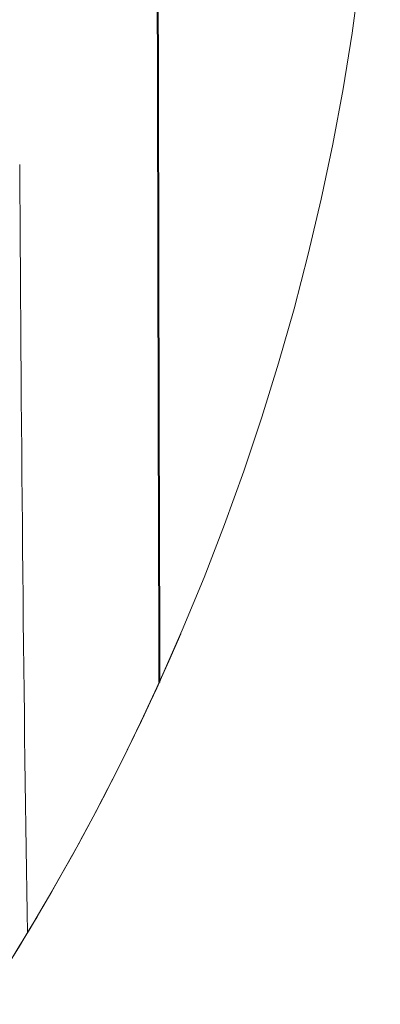
# Model space of a CAD drawing. Extents: x 34 to 821, y 43 to 545.
# Drawn here: x 377 to 383, y 448 to 463 of the extents above; entities that cross this region are included whole.
import ezdxf

# ---------------------------------------------------------------- set-up
doc = ezdxf.new("R2010")
doc.units = 0
doc.linetypes.add('DASHDOT', pattern=[18.5, 12, -3, 0.5, -3])

msp = doc.modelspace()

# ---------------------------------------------------------------- linework, layer by layer
at = {"color": 0, "linetype": 'DASHDOT', "lineweight": 13, "ltscale": 0.000365}
msp.add_line((379.325989, 452.992035), (379.319946, 452.97876), dxfattribs=at)
at = {"color": 0, "linetype": 'DASHDOT', "lineweight": 13, "ltscale": 0.000441}
msp.add_line((379.333313, 453.008087), (379.325989, 452.992035), dxfattribs=at)
at = {"color": 0, "linetype": 'DASHDOT', "lineweight": 13, "ltscale": 0.000309}
msp.add_line((379.33728, 453.016815), (379.342407, 453.028076), dxfattribs=at)
at = {"color": 0, "linetype": 'DASHDOT', "lineweight": 13, "ltscale": 0.000849}
msp.add_line((379.249023, 452.824249), (379.263245, 452.855103), dxfattribs=at)
at = {"color": 0, "linetype": 'DASHDOT', "lineweight": 13, "ltscale": 0.002361}
msp.add_line((379.263245, 452.855103), (379.302643, 452.940918), dxfattribs=at)
at = {"color": 0, "linetype": 'DASHDOT', "lineweight": 13, "ltscale": 0.00104}
msp.add_line((379.302643, 452.940918), (379.319946, 452.97876), dxfattribs=at)
at = {"color": 0, "linetype": 'DASHDOT', "lineweight": 13, "ltscale": 0.008547}
msp.add_line((379.249023, 452.824249), (379.10434, 452.514496), dxfattribs=at)
at = {"color": 0, "linetype": 'DASHDOT', "lineweight": 13, "ltscale": 0.00993}
msp.add_line((379.050568, 452.401215), (378.877838, 452.043549), dxfattribs=at)
at = {"color": 0, "linetype": 'DASHDOT', "lineweight": 13, "ltscale": 0.000757}
msp.add_line((379.050568, 452.401215), (379.063599, 452.428558), dxfattribs=at)
at = {"color": 0, "linetype": 'DASHDOT', "lineweight": 13, "ltscale": 6e-05}
msp.add_line((379.063599, 452.428558), (379.062561, 452.426392), dxfattribs=at)
at = {"color": 0, "linetype": 'DASHDOT', "lineweight": 13, "ltscale": 0.001077}
msp.add_line((379.063599, 452.428558), (379.082062, 452.467499), dxfattribs=at)
at = {"color": 0, "linetype": 'DASHDOT', "lineweight": 13, "ltscale": 0.0013}
msp.add_line((379.082062, 452.467499), (379.10434, 452.514496), dxfattribs=at)
at = {"color": 0, "linetype": 'DASHDOT', "lineweight": 13, "ltscale": 0.001089}
msp.add_line((378.858917, 452.004944), (378.878082, 452.044067), dxfattribs=at)
at = {"color": 0, "linetype": 'DASHDOT', "lineweight": 13, "ltscale": 0.002237}
msp.add_line((378.458862, 451.213043), (378.417511, 451.133698), dxfattribs=at)
at = {"color": 0, "linetype": 'DASHDOT', "lineweight": 13, "ltscale": 0.003405}
msp.add_line((378.311676, 450.93277), (378.375275, 451.053192), dxfattribs=at)
at = {"color": 0, "linetype": 'DASHDOT', "lineweight": 13, "ltscale": 0.000595}
msp.add_line((378.386353, 451.074249), (378.375275, 451.053192), dxfattribs=at)
at = {"color": 0, "linetype": 'DASHDOT', "lineweight": 13, "ltscale": 0.000278}
msp.add_line((378.391449, 451.083984), (378.386292, 451.074127), dxfattribs=at)
at = {"color": 0, "linetype": 'DASHDOT', "lineweight": 13, "ltscale": 0.004375}
msp.add_line((378.22937, 450.778381), (378.311707, 450.9328), dxfattribs=at)
at = {"color": 0, "linetype": 'DASHDOT', "lineweight": 13, "ltscale": 0.003337}
msp.add_line((378.127136, 450.58902), (378.190674, 450.706421), dxfattribs=at)
at = {"color": 0, "linetype": 'DASHDOT', "lineweight": 13, "ltscale": 0.002042}
msp.add_line((378.22937, 450.778381), (378.190674, 450.706451), dxfattribs=at)
at = {"color": 0, "linetype": 'DASHDOT', "lineweight": 13, "ltscale": 0.001104}
msp.add_line((378.211609, 450.7453), (378.190674, 450.706421), dxfattribs=at)
at = {"color": 0, "linetype": 'DASHDOT', "lineweight": 13, "ltscale": 0.002408}
msp.add_line((378.056885, 450.460388), (378.103119, 450.544891), dxfattribs=at)
at = {"color": 0, "linetype": 'DASHDOT', "lineweight": 13, "ltscale": 0.001256}
msp.add_line((378.127136, 450.58902), (378.103119, 450.544891), dxfattribs=at)
at = {"color": 0, "linetype": 'DASHDOT', "lineweight": 13, "ltscale": 0.001371}
msp.add_line((378.083191, 450.508392), (378.056854, 450.460297), dxfattribs=at)
at = {"color": 0, "linetype": 'DASHDOT', "lineweight": 13, "ltscale": 0.007877}
msp.add_line((377.831238, 450.054779), (377.984955, 450.329834), dxfattribs=at)
at = {"color": 0, "lineweight": 40}
msp.add_arc((11668.326172, 485.58905), 11289.032431, 180.025868, 180.165286, dxfattribs=at)
at = {"color": 0, "linetype": 'DASHDOT', "lineweight": 13}
for start, end in [(335.546492, 17.638053), (331.257697, 336.78397), (327.584718, 335.545898), (326.999258, 331.257543)]:
    msp.add_arc((344.465332, 468.883484), 38.311933, start, end, dxfattribs=at)
at = {"color": 0, "lineweight": 13}
msp.add_ellipse((377.705322, 470.731171), major_axis=(0, -32.115845), ratio=0.017452, start_param=5.01758653, end_param=5.450222213, dxfattribs=at)

doc.saveas('drawing.dxf')
